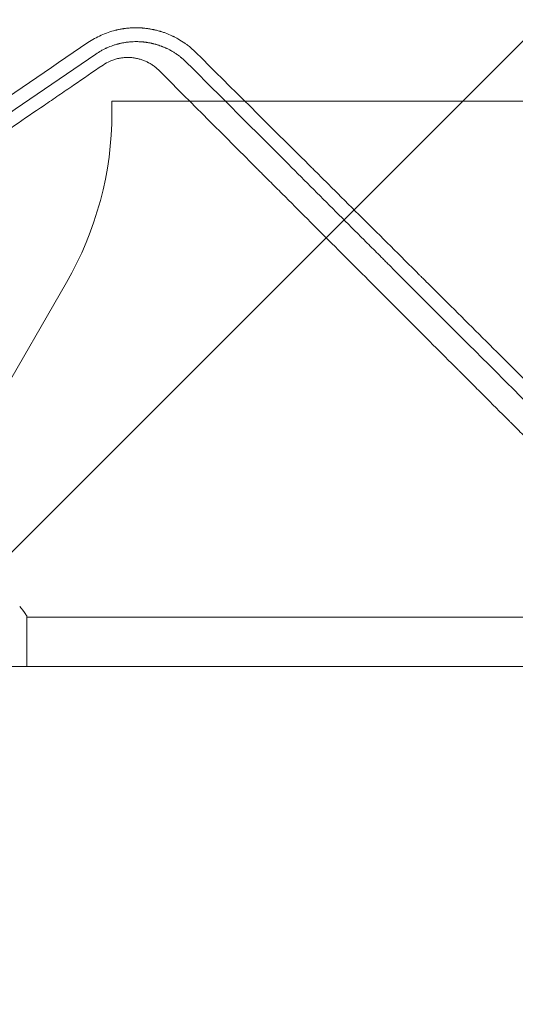
# Model space of a CAD drawing. Units: millimetres. Extents: x -5445 to 6264, y -5275 to 5734.
# Drawn here: x -981 to -771, y 937 to 1355 of the extents above; entities that cross this region are included whole.
import ezdxf

# ---------------------------------------------------------------- set-up
doc = ezdxf.new("R2010")
doc.units = ezdxf.units.MM
doc.header["$LTSCALE"] = 20
doc.linetypes.add('HIDDEN', pattern=[9.525, 6.35, -3.175])
for name, color, linetype in [('2d', 230, 'Continuous'), ('EN-Free_Space', 10, 'HIDDEN'), ('EN-Free_Space_Hatch', 10, 'HIDDEN')]:
    doc.layers.add(name, color=color, linetype=linetype)

msp = doc.modelspace()

# ---------------------------------------------------------------- hatches: boundary and pattern name
at = {"layer": 'EN-Free_Space_Hatch'}
h = msp.add_hatch(dxfattribs=at)
h.set_pattern_fill('ANSI31', color=256, scale=100)
h.set_pattern_definition([(45, (-3470, -459), (-224.506, 224.506), [])])
h.paths.add_polyline_path([(-1107, 1541.01), (-3470, 1541.01, 0.432225), (-4445, 541.01, 0.432225), (-3470, -458.99), (-1107, -458.99, 0.414214), (-107, 541.01, 0.414214)])
h.paths.add_polyline_path([(5036.04, -1303.21, 1), (3633.06, 122.15), (2620.94, -874.08), (2038.23, -874.08, 1), (2038.23, -2874.08), (2620.94, -2874.08, 0.196856), (4023.92, -2299.44)])
h.paths.add_polyline_path([(654.72, 3960.02, 1), (-345.28, 3960.02, 1)])

# ---------------------------------------------------------------- linework, layer by layer
at = {"layer": '2d', "lineweight": 0}
for p, q in [((-941.85, 1320), (-140.15, 1320)), ((-941.85, 1320), (-941.85, 1315.07)), ((-908.91, 1320), (-908.91, 1320)), ((-893.73, 1320), (-893.73, 1320)), ((-961.16, 1243), (-1009.09, 1159.99)), ((-978, 1080), (-978, 1101.5)), ((-978, 1101), (-104, 1101)), ((-52.96, 1080), (-1029.04, 1080))]:
    msp.add_line(p, q, dxfattribs=at)
msp.add_arc((-1086, 1315.07), 144.15, 330, 0, dxfattribs=at)
for points, knots in [([(-906.32, 1340.75), (-906.62, 1341.05), (-906.96, 1341.37), (-907.51, 1341.88), (-907.71, 1342.05), (-908.01, 1342.31), (-908.16, 1342.45), (-908.35, 1342.6), (-908.44, 1342.68), (-908.49, 1342.72), (-908.51, 1342.74), (-908.52, 1342.75), (-908.53, 1342.76), (-908.53, 1342.76), (-909.15, 1343.27), (-909.66, 1343.67), (-910.26, 1344.12), (-910.44, 1344.24), (-910.65, 1344.4), (-910.72, 1344.44), (-910.8, 1344.5), (-910.84, 1344.53), (-910.88, 1344.56), (-910.9, 1344.57), (-910.91, 1344.58), (-910.92, 1344.58), (-910.92, 1344.59), (-910.92, 1344.59), (-910.92, 1344.59), (-911.85, 1345.24), (-912.76, 1345.81), (-914.05, 1346.56), (-914.48, 1346.79), (-915.09, 1347.11), (-915.4, 1347.27), (-915.75, 1347.44), (-915.92, 1347.52), (-916.01, 1347.57), (-916.05, 1347.59), (-916.07, 1347.6), (-916.08, 1347.6), (-916.09, 1347.6), (-916.09, 1347.6), (-917.24, 1348.15), (-918.3, 1348.59), (-919.73, 1349.11), (-920.18, 1349.26), (-920.82, 1349.47), (-921.02, 1349.53), (-921.32, 1349.62), (-921.46, 1349.66), (-921.6, 1349.7), (-921.67, 1349.72), (-921.71, 1349.73), (-921.75, 1349.75), (-921.77, 1349.75), (-921.77, 1349.75), (-921.78, 1349.76), (-921.78, 1349.76), (-922.3, 1349.9), (-922.8, 1350.03), (-923.55, 1350.21), (-923.92, 1350.3), (-924.34, 1350.39), (-924.53, 1350.42), (-924.65, 1350.45), (-924.71, 1350.46), (-925.01, 1350.52), (-925.39, 1350.59), (-925.83, 1350.66), (-926.03, 1350.69), (-926.16, 1350.71), (-926.22, 1350.72), (-926.79, 1350.81), (-927.3, 1350.87), (-928.08, 1350.96), (-928.37, 1350.98), (-928.66, 1351.01), (-928.7, 1351.01), (-928.71, 1351.01), (-928.71, 1351.01), (-928.71, 1351.01), (-928.73, 1351.01), (-928.78, 1351.02), (-928.84, 1351.02), (-929, 1351.04), (-929.14, 1351.04), (-929.38, 1351.06), (-929.46, 1351.07), (-929.57, 1351.07), (-929.58, 1351.07), (-929.6, 1351.07), (-929.61, 1351.07), (-929.63, 1351.08), (-929.67, 1351.08), (-929.84, 1351.09), (-930.25, 1351.11), (-930.65, 1351.12), (-931.05, 1351.13), (-931.2, 1351.13), (-931.36, 1351.13), (-931.4, 1351.13), (-931.42, 1351.13), (-931.48, 1351.13), (-931.6, 1351.13), (-931.72, 1351.13), (-932.1, 1351.13), (-932.39, 1351.13), (-932.94, 1351.11), (-933.19, 1351.1), (-933.55, 1351.08), (-933.72, 1351.07), (-933.88, 1351.06), (-933.96, 1351.06), (-934, 1351.06), (-934.04, 1351.05), (-934.06, 1351.05), (-934.07, 1351.05), (-934.08, 1351.05), (-934.62, 1351.02), (-935.41, 1350.94), (-936.32, 1350.83), (-936.77, 1350.77), (-936.99, 1350.74), (-937.09, 1350.72), (-937.15, 1350.71), (-937.19, 1350.71), (-937.7, 1350.63), (-938.2, 1350.54), (-938.98, 1350.38), (-939.24, 1350.33), (-939.65, 1350.24), (-939.85, 1350.19), (-940.06, 1350.14), (-940.16, 1350.12), (-940.2, 1350.11), (-940.25, 1350.1), (-940.27, 1350.09), (-940.3, 1350.08), (-940.32, 1350.08), (-941.38, 1349.82), (-942.43, 1349.51), (-944.47, 1348.8), (-945.47, 1348.41), (-948.4, 1347.09), (-950.26, 1346.05), (-952.04, 1344.83)], [0, 0, 0, 0, 0.03125, 0.03125, 0.046875, 0.046875, 0.054687, 0.058594, 0.060547, 0.061523, 0.062012, 0.062256, 0.062256, 0.0625, 0.0625, 0.09375, 0.09375, 0.109375, 0.109375, 0.117187, 0.117187, 0.121094, 0.123047, 0.124023, 0.124512, 0.124756, 0.124878, 0.124878, 0.125, 0.125, 0.1875, 0.1875, 0.21875, 0.21875, 0.234375, 0.242187, 0.246094, 0.248047, 0.249023, 0.249512, 0.249756, 0.249756, 0.25, 0.25, 0.3125, 0.3125, 0.34375, 0.34375, 0.359375, 0.359375, 0.367187, 0.371094, 0.371094, 0.373047, 0.374023, 0.374512, 0.374756, 0.374756, 0.375, 0.375, 0.40625, 0.40625, 0.421875, 0.429687, 0.433594, 0.433594, 0.4375, 0.4375, 0.453125, 0.460937, 0.464844, 0.464844, 0.46875, 0.46875, 0.5, 0.5, 0.515625, 0.517578, 0.517822, 0.517822, 0.518066, 0.518066, 0.518555, 0.519531, 0.523437, 0.523437, 0.53125, 0.53125, 0.535156, 0.535156, 0.535645, 0.535645, 0.536133, 0.536133, 0.537109, 0.539062, 0.546875, 0.5625, 0.5625, 0.570312, 0.571289, 0.571289, 0.572266, 0.572266, 0.574219, 0.578125, 0.578125, 0.59375, 0.59375, 0.609375, 0.609375, 0.617187, 0.621094, 0.621094, 0.623047, 0.624023, 0.624512, 0.624512, 0.625, 0.625, 0.65625, 0.671875, 0.679687, 0.683594, 0.685547, 0.685547, 0.6875, 0.6875, 0.71875, 0.71875, 0.734375, 0.734375, 0.742187, 0.746094, 0.746094, 0.748047, 0.748047, 0.749023, 0.749023, 0.75, 0.75, 0.8125, 0.8125, 0.875, 0.875, 1, 1, 1, 1]), ([(-948.7, 1339.95), (-947.95, 1340.47), (-947.17, 1340.95), (-945.97, 1341.62), (-945.36, 1341.94), (-944.64, 1342.29), (-944.27, 1342.47), (-944.09, 1342.55), (-944.01, 1342.58), (-943.96, 1342.61), (-943.93, 1342.62), (-943.1, 1342.99), (-942.27, 1343.32), (-940.98, 1343.76), (-940.54, 1343.9), (-939.87, 1344.1), (-939.64, 1344.16), (-939.3, 1344.25), (-939.13, 1344.29), (-938.96, 1344.34), (-938.85, 1344.37), (-938.79, 1344.38), (-938.3, 1344.5), (-937.64, 1344.65), (-936.98, 1344.77), (-936.54, 1344.84), (-936.32, 1344.88), (-935.89, 1344.94), (-935.56, 1344.99), (-935.18, 1345.04), (-934.98, 1345.06), (-934.89, 1345.07), (-934.84, 1345.08), (-934.82, 1345.08), (-934.8, 1345.08), (-934.8, 1345.08), (-934.52, 1345.11), (-934.27, 1345.13), (-933.94, 1345.16), (-933.84, 1345.17), (-933.7, 1345.18), (-933.62, 1345.18), (-933.55, 1345.19), (-933.51, 1345.19), (-933.49, 1345.19), (-933.48, 1345.19), (-933.48, 1345.19), (-933.04, 1345.22), (-932.61, 1345.24), (-931.94, 1345.25), (-931.72, 1345.25), (-931.27, 1345.25), (-931.05, 1345.25), (-930.6, 1345.24), (-930.38, 1345.23), (-930.05, 1345.22), (-929.88, 1345.21), (-929.72, 1345.2), (-929.61, 1345.19), (-929.56, 1345.19), (-929.4, 1345.18), (-929.24, 1345.17), (-929.08, 1345.15), (-928.96, 1345.14), (-928.91, 1345.14), (-928.74, 1345.12), (-928.63, 1345.11), (-928.41, 1345.09), (-928.3, 1345.08), (-928.09, 1345.06), (-927.93, 1345.04), (-927.74, 1345.01), (-927.65, 1345), (-927.6, 1345), (-927.58, 1344.99), (-927.57, 1344.99), (-927.56, 1344.99), (-927.56, 1344.99), (-927.5, 1344.98), (-927.42, 1344.97), (-927.26, 1344.95), (-927.2, 1344.94), (-927.1, 1344.93), (-927.05, 1344.92), (-926.98, 1344.91), (-926.95, 1344.9), (-926.93, 1344.9), (-926.92, 1344.9), (-926.92, 1344.9), (-926.71, 1344.87), (-926.39, 1344.81), (-926.02, 1344.75), (-925.83, 1344.71), (-925.75, 1344.7), (-925.7, 1344.69), (-925.67, 1344.68), (-925.44, 1344.63), (-925.13, 1344.57), (-924.81, 1344.5), (-924.68, 1344.47), (-924.66, 1344.46), (-924.59, 1344.45), (-924.5, 1344.42), (-924.41, 1344.4), (-924.11, 1344.33), (-923.89, 1344.27), (-923.6, 1344.19), (-923.5, 1344.17), (-923.37, 1344.13), (-923.33, 1344.12), (-923.24, 1344.1), (-923.21, 1344.09), (-923, 1344.03), (-922.81, 1343.97), (-922.5, 1343.88), (-922.4, 1343.84), (-922.23, 1343.79), (-922.15, 1343.76), (-922.08, 1343.74), (-922.05, 1343.73), (-922.04, 1343.73), (-922.01, 1343.72), (-922, 1343.71), (-921.67, 1343.6), (-921.29, 1343.47), (-920.71, 1343.25), (-920.59, 1343.21), (-920.45, 1343.15), (-920.44, 1343.15), (-920.41, 1343.14), (-920.41, 1343.14), (-920.4, 1343.13), (-920.37, 1343.12), (-920.31, 1343.1), (-920.09, 1343.01), (-919.7, 1342.85), (-919.3, 1342.67), (-918.98, 1342.53), (-918.82, 1342.46), (-918.62, 1342.36), (-918.52, 1342.32), (-918.46, 1342.29), (-918.44, 1342.28), (-918.43, 1342.27), (-918.42, 1342.27), (-918.04, 1342.09), (-917.49, 1341.81), (-916.84, 1341.46), (-916.52, 1341.27), (-916.36, 1341.18), (-916.28, 1341.13), (-916.24, 1341.11), (-916.22, 1341.1), (-916.21, 1341.09), (-915.77, 1340.84), (-915.39, 1340.6), (-914.87, 1340.26), (-914.7, 1340.15), (-914.47, 1340), (-914.35, 1339.92), (-914.24, 1339.84), (-914.17, 1339.79), (-914.14, 1339.77), (-913.83, 1339.56), (-913.53, 1339.34), (-913.04, 1338.96), (-912.87, 1338.83), (-912.6, 1338.62), (-912.46, 1338.51), (-912.3, 1338.38), (-912.22, 1338.31), (-912.18, 1338.28), (-912.16, 1338.26), (-912.14, 1338.25), (-911.44, 1337.66), (-910.82, 1337.1), (-910.29, 1336.57)], [0, 0, 0, 0, 0.0625, 0.0625, 0.09375, 0.109375, 0.117188, 0.121094, 0.123047, 0.123047, 0.125, 0.125, 0.1875, 0.1875, 0.21875, 0.21875, 0.234375, 0.234375, 0.242188, 0.246094, 0.246094, 0.25, 0.25, 0.28125, 0.296875, 0.296875, 0.3125, 0.3125, 0.328125, 0.335938, 0.339844, 0.341797, 0.342773, 0.343262, 0.343262, 0.34375, 0.34375, 0.359375, 0.359375, 0.367188, 0.367188, 0.371094, 0.373047, 0.374023, 0.374512, 0.374512, 0.375, 0.375, 0.40625, 0.40625, 0.421875, 0.421875, 0.4375, 0.4375, 0.453125, 0.453125, 0.460938, 0.464844, 0.464844, 0.46875, 0.46875, 0.476563, 0.480469, 0.480469, 0.484375, 0.484375, 0.492188, 0.492188, 0.5, 0.5, 0.507813, 0.511719, 0.513672, 0.514648, 0.515137, 0.515381, 0.515381, 0.515625, 0.515625, 0.523438, 0.523438, 0.527344, 0.527344, 0.529297, 0.530273, 0.530762, 0.531006, 0.531006, 0.53125, 0.53125, 0.546875, 0.554688, 0.558594, 0.560547, 0.560547, 0.5625, 0.5625, 0.578125, 0.585938, 0.585938, 0.587891, 0.587891, 0.589844, 0.59375, 0.59375, 0.609375, 0.609375, 0.617188, 0.617188, 0.621094, 0.621094, 0.625, 0.625, 0.640625, 0.640625, 0.648438, 0.648438, 0.652344, 0.65332, 0.65332, 0.654297, 0.654297, 0.65625, 0.65625, 0.6875, 0.6875, 0.695313, 0.695313, 0.696289, 0.696289, 0.696777, 0.696777, 0.697266, 0.699219, 0.703125, 0.71875, 0.734375, 0.734375, 0.742188, 0.746094, 0.748047, 0.749023, 0.749512, 0.749512, 0.75, 0.75, 0.78125, 0.796875, 0.804688, 0.808594, 0.810547, 0.811523, 0.811523, 0.8125, 0.8125, 0.84375, 0.84375, 0.859375, 0.859375, 0.867188, 0.871094, 0.871094, 0.875, 0.875, 0.90625, 0.90625, 0.921875, 0.921875, 0.929688, 0.933594, 0.935547, 0.936523, 0.936523, 0.9375, 0.9375, 1, 1, 1, 1]), ([(-921.99, 1333.09), (-922.35, 1333.45), (-922.72, 1333.79), (-923.49, 1334.45), (-923.89, 1334.76), (-924.73, 1335.36), (-925.37, 1335.78), (-926.15, 1336.22), (-926.49, 1336.4), (-926.71, 1336.52), (-926.83, 1336.58), (-927.41, 1336.86), (-927.89, 1337.07), (-928.62, 1337.36), (-928.86, 1337.45), (-929.36, 1337.62), (-929.61, 1337.7), (-930.37, 1337.92), (-930.88, 1338.05), (-931.65, 1338.21), (-932.04, 1338.28), (-932.43, 1338.34), (-932.69, 1338.38), (-932.82, 1338.39), (-933.22, 1338.44), (-933.49, 1338.47), (-934.03, 1338.51), (-934.3, 1338.52), (-934.85, 1338.54), (-935.26, 1338.54), (-935.67, 1338.53), (-935.94, 1338.52), (-936.08, 1338.51), (-936.76, 1338.48), (-937.58, 1338.39), (-938.53, 1338.23), (-939, 1338.13), (-939.2, 1338.09), (-939.33, 1338.06), (-939.4, 1338.04), (-940.02, 1337.9), (-940.83, 1337.66), (-941.62, 1337.37), (-942.15, 1337.17), (-942.41, 1337.06), (-943.71, 1336.49), (-944.7, 1335.94), (-945.64, 1335.29)], [0, 0, 0, 0, 0.0625, 0.0625, 0.125, 0.125, 0.1875, 0.21875, 0.234375, 0.234375, 0.25, 0.25, 0.3125, 0.3125, 0.34375, 0.34375, 0.375, 0.375, 0.4375, 0.4375, 0.46875, 0.484375, 0.484375, 0.5, 0.5, 0.53125, 0.53125, 0.5625, 0.5625, 0.59375, 0.609375, 0.609375, 0.625, 0.625, 0.6875, 0.71875, 0.734375, 0.742188, 0.742188, 0.75, 0.75, 0.8125, 0.84375, 0.84375, 0.875, 0.875, 1, 1, 1, 1]), ([(-516.86, 952.51), (-519.78, 955.41), (-524.81, 960.43), (-530.9, 966.5), (-534.08, 969.66), (-536.19, 971.77), (-537.25, 972.83), (-540.42, 975.99), (-543.59, 979.15), (-546.75, 982.31), (-548.86, 984.42), (-549.92, 985.47), (-551.5, 987.05), (-552.29, 987.84), (-553.21, 988.76), (-553.67, 989.22), (-553.9, 989.45), (-554.02, 989.56), (-554.08, 989.62), (-554.1, 989.65), (-554.12, 989.66), (-554.13, 989.67), (-554.13, 989.67), (-554.13, 989.68), (-554.43, 989.97), (-554.92, 990.47), (-555.71, 991.26), (-555.82, 991.36), (-555.92, 991.47), (-555.95, 991.49), (-555.95, 991.5), (-555.98, 991.52), (-556.03, 991.57), (-556.21, 991.75), (-556.37, 991.91), (-556.77, 992.31), (-557.03, 992.57), (-558.35, 993.89), (-559.93, 995.47), (-561.77, 997.31), (-562.56, 998.1), (-563.09, 998.62), (-563.35, 998.88), (-572.04, 1007.57), (-580.45, 1015.97), (-593.04, 1028.54), (-599.33, 1034.82), (-606.65, 1042.13), (-610.31, 1045.78), (-612.13, 1047.6), (-613.05, 1048.52), (-613.44, 1048.91), (-613.7, 1049.17), (-613.83, 1049.3), (-622.39, 1057.84), (-630.77, 1066.21), (-643.27, 1078.69), (-649.51, 1084.91), (-656.76, 1092.14), (-660.37, 1095.75), (-662.18, 1097.56), (-663.08, 1098.46), (-663.53, 1098.91), (-663.73, 1099.1), (-663.86, 1099.23), (-663.92, 1099.29), (-672.41, 1107.76), (-680.76, 1116.1), (-693.19, 1128.49), (-699.37, 1134.66), (-706.54, 1141.81), (-710.12, 1145.37), (-711.9, 1147.15), (-712.79, 1148.04), (-713.24, 1148.49), (-713.46, 1148.71), (-713.55, 1148.8), (-713.62, 1148.87), (-713.65, 1148.9), (-730.46, 1165.66), (-747, 1182.15), (-771.43, 1206.5), (-779.51, 1214.55), (-791.54, 1226.53), (-797.53, 1232.49), (-804.47, 1239.41), (-807.94, 1242.86), (-809.66, 1244.58), (-810.53, 1245.44), (-810.96, 1245.87), (-811.17, 1246.09), (-811.27, 1246.18), (-811.33, 1246.24), (-811.36, 1246.27), (-819.54, 1254.42), (-827.6, 1262.44), (-839.56, 1274.34), (-845.5, 1280.26), (-852.37, 1287.09), (-855.79, 1290.5), (-857.5, 1292.2), (-858.35, 1293.04), (-858.78, 1293.47), (-858.99, 1293.68), (-859.08, 1293.77), (-859.14, 1293.83), (-859.17, 1293.86), (-875.37, 1309.98), (-891.07, 1325.6), (-906.32, 1340.75)], [0.0097382, 0.0097382, 0.0097382, 0.0097382, 0.03125, 0.046875, 0.0546875, 0.0546875, 0.0625, 0.0625, 0.078125, 0.0859375, 0.0859375, 0.09375, 0.09375, 0.0976563, 0.0996094, 0.1005859, 0.1010742, 0.1013184, 0.1014404, 0.1015015, 0.101532, 0.1015472, 0.1015472, 0.1015625, 0.1015625, 0.1054688, 0.1054688, 0.105957, 0.1060181, 0.1060181, 0.1060791, 0.1060791, 0.1062012, 0.1064453, 0.1074219, 0.1074219, 0.109375, 0.109375, 0.1171875, 0.1210938, 0.1230469, 0.1230469, 0.125, 0.125, 0.1875, 0.1875, 0.21875, 0.234375, 0.2421875, 0.2460938, 0.2480469, 0.2490234, 0.2490234, 0.25, 0.25, 0.3125, 0.3125, 0.34375, 0.359375, 0.3671875, 0.3710938, 0.3730469, 0.3740234, 0.3745117, 0.3745117, 0.375, 0.375, 0.4375, 0.4375, 0.46875, 0.484375, 0.4921875, 0.4960938, 0.4980469, 0.4990234, 0.4995117, 0.4997559, 0.4997559, 0.5, 0.5, 0.625, 0.625, 0.6875, 0.6875, 0.71875, 0.734375, 0.7421875, 0.7460938, 0.7480469, 0.7490234, 0.7495117, 0.7497559, 0.7497559, 0.75, 0.75, 0.8125, 0.8125, 0.84375, 0.859375, 0.8671875, 0.8710938, 0.8730469, 0.8740234, 0.8745117, 0.8747559, 0.8747559, 0.875, 0.875, 1, 1, 1, 1]), ([(-945.64, 1335.29), (-949.81, 1332.44), (-953.98, 1329.59), (-960.24, 1325.31), (-963.37, 1323.17), (-966.5, 1321.04), (-968.59, 1319.61), (-969.63, 1318.9), (-979.02, 1312.48), (-987.35, 1306.79), (-995.7, 1301.09)], [0, 0, 0, 0, 0.25, 0.25, 0.375, 0.4375, 0.4375, 0.5, 0.5, 1, 1, 1, 1]), ([(-910.29, 1336.57), (-895.74, 1322.02), (-881.28, 1307.54), (-859.75, 1286.01), (-852.61, 1278.86), (-841.94, 1268.18), (-838.39, 1264.63), (-833.08, 1259.31), (-830.42, 1256.66), (-827.33, 1253.57), (-825.79, 1252.02), (-825.02, 1251.25), (-824.64, 1250.87), (-824.44, 1250.67), (-824.35, 1250.58), (-824.31, 1250.54), (-824.28, 1250.51), (-824.26, 1250.49), (-810.98, 1237.2), (-796.92, 1223.14), (-774.63, 1200.84), (-767, 1193.2), (-755.25, 1181.44), (-751.28, 1177.47), (-745.25, 1171.44), (-742.22, 1168.41), (-738.64, 1164.83), (-736.85, 1163.04), (-735.95, 1162.14), (-735.5, 1161.69), (-735.27, 1161.46), (-735.18, 1161.36), (-735.11, 1161.3), (-735.08, 1161.27), (-719.21, 1145.4), (-703.65, 1129.83), (-680.76, 1106.92), (-673.2, 1099.36), (-661.98, 1088.14), (-658.26, 1084.42), (-652.71, 1078.87), (-649.95, 1076.1), (-646.73, 1072.88), (-645.13, 1071.28), (-644.33, 1070.48), (-643.92, 1070.08), (-643.75, 1069.91), (-643.64, 1069.79), (-643.58, 1069.74), (-636.01, 1062.16), (-628.38, 1054.52), (-616.76, 1042.91), (-612.87, 1039.01), (-606.98, 1033.12), (-604.02, 1030.16), (-600.55, 1026.69), (-598.82, 1024.95), (-597.95, 1024.08), (-597.51, 1023.65), (-597.29, 1023.43), (-597.2, 1023.34), (-597.14, 1023.27), (-597.11, 1023.24), (-593.22, 1019.36), (-587.41, 1013.54), (-580.56, 1006.69), (-577.13, 1003.26), (-575.4, 1001.54), (-574.54, 1000.67), (-574.11, 1000.24), (-573.9, 1000.03), (-573.79, 999.92), (-573.73, 999.87), (-573.71, 999.84), (-573.7, 999.83), (-573.69, 999.82), (-571.93, 998.06), (-570.08, 996.21), (-567.15, 993.28), (-566.15, 992.28), (-564.61, 990.73), (-563.83, 989.95), (-562.9, 989.03), (-562.43, 988.56), (-562.2, 988.32), (-562.08, 988.21), (-562.02, 988.15), (-561.99, 988.12), (-561.98, 988.1), (-561.97, 988.1), (-561.96, 988.09), (-561.96, 988.09), (-561.14, 987.27), (-560.49, 986.61), (-559.75, 985.88), (-559.55, 985.68), (-559.31, 985.43), (-559.2, 985.33), (-559.11, 985.23), (-559.07, 985.19), (-559.05, 985.17), (-559.04, 985.17), (-559.03, 985.16), (-559.03, 985.16), (-559.03, 985.16), (-559.03, 985.16), (-558.05, 984.18), (-557.08, 983.2), (-554.15, 980.27), (-552.19, 978.32), (-550.23, 976.36)], [0, 0, 0, 0, 0.125, 0.125, 0.1875, 0.1875, 0.21875, 0.21875, 0.234375, 0.242187, 0.246094, 0.248047, 0.249023, 0.249512, 0.249756, 0.249878, 0.249878, 0.25, 0.25, 0.375, 0.375, 0.4375, 0.4375, 0.46875, 0.46875, 0.484375, 0.492187, 0.496094, 0.498047, 0.499023, 0.499512, 0.499756, 0.499756, 0.5, 0.5, 0.625, 0.625, 0.6875, 0.6875, 0.71875, 0.71875, 0.734375, 0.742187, 0.746094, 0.748047, 0.749023, 0.749512, 0.749512, 0.75, 0.75, 0.8125, 0.8125, 0.84375, 0.84375, 0.859375, 0.867187, 0.871094, 0.873047, 0.874023, 0.874512, 0.874756, 0.874756, 0.875, 0.875, 0.90625, 0.921875, 0.929687, 0.933594, 0.935547, 0.936523, 0.937012, 0.937256, 0.937378, 0.937439, 0.937439, 0.9375, 0.9375, 0.953125, 0.953125, 0.960937, 0.960937, 0.964844, 0.966797, 0.967773, 0.968262, 0.968506, 0.968628, 0.968689, 0.968719, 0.968735, 0.968735, 0.96875, 0.96875, 0.972656, 0.972656, 0.974609, 0.974609, 0.975586, 0.976074, 0.976318, 0.97644, 0.976501, 0.976532, 0.976547, 0.976547, 0.976562, 0.976562, 0.984375, 0.984375, 1, 1, 1, 1]), ([(-571.74, 982.68), (-575.36, 986.3), (-579.07, 990.01), (-584.78, 995.72), (-586.7, 997.64), (-589.63, 1000.57), (-591.1, 1002.04), (-592.83, 1003.77), (-593.7, 1004.64), (-594.13, 1005.07), (-594.35, 1005.29), (-594.46, 1005.4), (-594.51, 1005.45), (-594.54, 1005.48), (-594.55, 1005.5), (-598.18, 1009.12), (-601.88, 1012.83), (-607.57, 1018.51), (-609.48, 1020.43), (-612.39, 1023.34), (-613.86, 1024.8), (-615.58, 1026.53), (-616.44, 1027.39), (-616.87, 1027.82), (-617.09, 1028.04), (-617.2, 1028.15), (-617.25, 1028.19), (-617.28, 1028.23), (-617.29, 1028.24), (-620.91, 1031.86), (-624.6, 1035.55), (-630.26, 1041.21), (-632.17, 1043.12), (-635.06, 1046.01), (-636.51, 1047.47), (-638.22, 1049.18), (-639.08, 1050.04), (-639.51, 1050.47), (-639.72, 1050.68), (-639.83, 1050.79), (-639.88, 1050.83), (-639.91, 1050.86), (-639.92, 1050.88), (-643.54, 1054.5), (-647.21, 1058.17), (-652.85, 1063.81), (-654.74, 1065.7), (-657.62, 1068.58), (-659.06, 1070.02), (-660.76, 1071.72), (-661.61, 1072.57), (-662.03, 1073), (-662.25, 1073.21), (-662.36, 1073.32), (-662.4, 1073.37), (-662.43, 1073.4), (-662.45, 1073.41), (-666.05, 1077.02), (-669.72, 1080.69), (-675.32, 1086.29), (-677.21, 1088.18), (-680.06, 1091.04), (-681.5, 1092.47), (-683.18, 1094.16), (-684.03, 1095), (-684.45, 1095.43), (-684.67, 1095.64), (-684.77, 1095.74), (-684.82, 1095.79), (-684.85, 1095.82), (-684.86, 1095.84), (-688.46, 1099.44), (-692.11, 1103.09), (-697.69, 1108.67), (-699.57, 1110.55), (-702.41, 1113.39), (-703.83, 1114.81), (-705.5, 1116.49), (-706.34, 1117.33), (-706.76, 1117.75), (-706.97, 1117.96), (-707.08, 1118.06), (-707.12, 1118.11), (-707.15, 1118.14), (-707.17, 1118.15), (-710.76, 1121.75), (-714.4, 1125.39), (-719.95, 1130.94), (-721.82, 1132.8), (-724.64, 1135.63), (-726.05, 1137.04), (-727.72, 1138.71), (-728.55, 1139.54), (-728.97, 1139.96), (-729.18, 1140.17), (-729.28, 1140.27), (-729.32, 1140.32), (-729.35, 1140.35), (-729.37, 1140.36), (-732.95, 1143.95), (-736.58, 1147.57), (-742.1, 1153.1), (-743.96, 1154.95), (-746.76, 1157.76), (-748.17, 1159.17), (-749.82, 1160.82), (-750.65, 1161.65), (-751.06, 1162.06), (-751.27, 1162.27), (-751.37, 1162.37), (-751.42, 1162.42), (-751.45, 1162.45), (-751.46, 1162.46), (-755.03, 1166.03), (-758.64, 1169.64), (-764.13, 1175.14), (-766.9, 1177.91), (-770.16, 1181.17), (-771.8, 1182.81), (-772.62, 1183.63), (-773.03, 1184.04), (-773.24, 1184.25), (-773.34, 1184.35), (-773.38, 1184.39), (-773.41, 1184.42), (-773.43, 1184.44), (-776.98, 1187.99), (-780.56, 1191.57), (-786, 1197.02), (-788.74, 1199.76), (-791.97, 1203), (-793.6, 1204.62), (-794.41, 1205.43), (-794.82, 1205.84), (-795.02, 1206.04), (-795.12, 1206.15), (-795.17, 1206.19), (-795.2, 1206.22), (-795.21, 1206.23), (-802.05, 1213.07), (-809.04, 1220.07), (-819.8, 1230.83), (-823.42, 1234.46), (-828.93, 1239.97), (-831.7, 1242.74), (-834.95, 1246), (-836.59, 1247.63), (-837.41, 1248.45), (-837.82, 1248.86), (-838.02, 1249.07), (-838.13, 1249.17), (-838.18, 1249.22), (-838.2, 1249.24), (-838.21, 1249.26), (-838.22, 1249.27), (-844.98, 1256.02), (-851.87, 1262.93), (-862.44, 1273.5), (-866, 1277.06), (-871.39, 1282.46), (-874.1, 1285.17), (-877.28, 1288.35), (-878.88, 1289.95), (-879.68, 1290.75), (-880.08, 1291.15), (-880.28, 1291.35), (-880.38, 1291.45), (-880.43, 1291.5), (-880.46, 1291.53), (-880.47, 1291.54), (-893.81, 1304.89), (-907.67, 1318.75), (-921.99, 1333.09)], [0, 0, 0, 0, 0.03125, 0.03125, 0.046875, 0.046875, 0.054688, 0.058594, 0.060547, 0.061523, 0.062012, 0.062256, 0.062378, 0.062378, 0.0625, 0.0625, 0.09375, 0.09375, 0.109375, 0.109375, 0.117188, 0.121094, 0.123047, 0.124023, 0.124512, 0.124756, 0.124878, 0.124878, 0.125, 0.125, 0.15625, 0.15625, 0.171875, 0.171875, 0.179688, 0.183594, 0.185547, 0.186523, 0.187012, 0.187256, 0.187378, 0.187378, 0.1875, 0.1875, 0.21875, 0.21875, 0.234375, 0.234375, 0.242188, 0.246094, 0.248047, 0.249023, 0.249512, 0.249756, 0.249878, 0.249878, 0.25, 0.25, 0.28125, 0.28125, 0.296875, 0.296875, 0.304688, 0.308594, 0.310547, 0.311523, 0.312012, 0.312256, 0.312378, 0.312378, 0.3125, 0.3125, 0.34375, 0.34375, 0.359375, 0.359375, 0.367188, 0.371094, 0.373047, 0.374023, 0.374512, 0.374756, 0.374878, 0.374878, 0.375, 0.375, 0.40625, 0.40625, 0.421875, 0.421875, 0.429688, 0.433594, 0.435547, 0.436523, 0.437012, 0.437256, 0.437378, 0.437378, 0.4375, 0.4375, 0.46875, 0.46875, 0.484375, 0.484375, 0.492188, 0.496094, 0.498047, 0.499023, 0.499512, 0.499756, 0.499878, 0.499878, 0.5, 0.5, 0.53125, 0.53125, 0.546875, 0.554688, 0.558594, 0.560547, 0.561523, 0.562012, 0.562256, 0.562378, 0.562378, 0.5625, 0.5625, 0.59375, 0.59375, 0.609375, 0.617188, 0.621094, 0.623047, 0.624023, 0.624512, 0.624756, 0.624878, 0.624878, 0.625, 0.625, 0.6875, 0.6875, 0.71875, 0.71875, 0.734375, 0.742188, 0.746094, 0.748047, 0.749023, 0.749512, 0.749756, 0.749878, 0.749939, 0.749939, 0.75, 0.75, 0.8125, 0.8125, 0.84375, 0.84375, 0.859375, 0.867188, 0.871094, 0.873047, 0.874023, 0.874512, 0.874756, 0.874878, 0.874878, 0.875, 0.875, 1, 1, 1, 1]), ([(-981, 1105.5), (-980.11, 1104.46), (-979.22, 1103.29), (-978.26, 1101.89), (-978.13, 1101.7), (-978, 1101.5)], [0, 0, 0, 0, 4.405135, 4.405135, 5.108724, 5.108724, 5.108724, 5.108724])]:
    msp.add_open_spline(points, degree=3, knots=knots, dxfattribs=at)
for points in [[(-952.04, 1344.83), (-968.61, 1333.51), (-985.16, 1322.19), (-1001.67, 1310.9)], [(-998.33, 1306.04), (-981.84, 1317.31), (-965.29, 1328.62), (-948.7, 1339.95)]]:
    msp.add_open_spline(points, degree=3, dxfattribs=at)
at = {"layer": 'EN-Free_Space', "flags": 128}
msp.add_lwpolyline([(-1107, 1541.01), (-3470, 1541.01, 0.432225), (-4445, 541.01, 0.432225), (-3470, -458.99), (-1107, -458.99, 1), (-1107, 1541.01)], format="xyb", dxfattribs=at)

doc.saveas('drawing.dxf')
